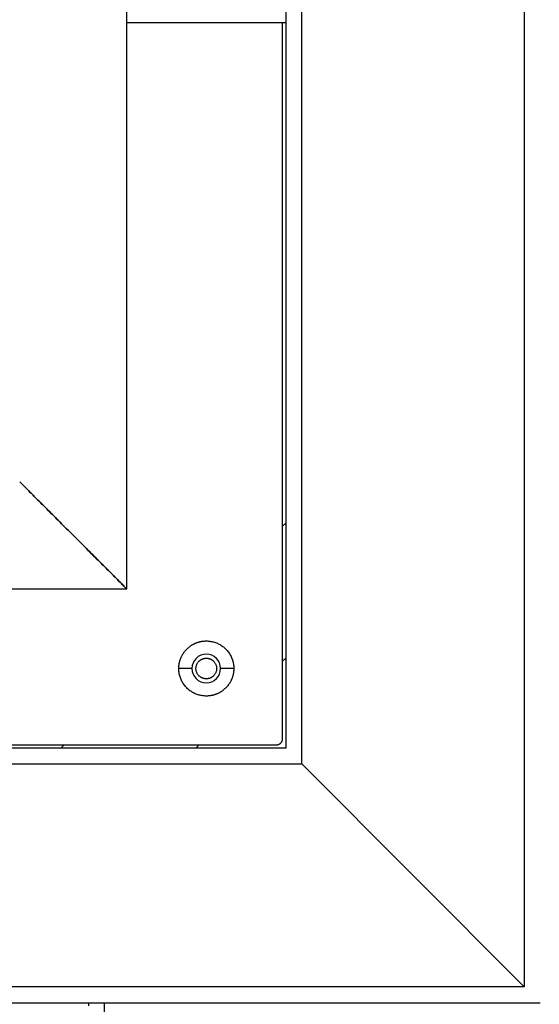
# Model space of a CAD drawing. Units: millimetres. Extents: x 5.89 to 14.51, y 4.69 to 14.21.
# Drawn here: x 12.03 to 12.2, y 8.82 to 9.13 of the extents above; entities that cross this region are included whole.
import ezdxf

# ---------------------------------------------------------------- set-up
doc = ezdxf.new("R2010")
doc.units = ezdxf.units.MM
doc.header["$LTSCALE"] = 100

# ---------------------------------------------------------------- blocks, each defined once
blk = doc.blocks.new('KATOPSI CU4')
at = {"linetype": 'Continuous', "lineweight": 25}
for p, q in [((48.1761327087676, 7.819693426123706), (48.1761327087676, 5.829693426123924)), ((48.10613270876789, 5.899693426123633), (48.10613270876789, 7.749693426123997)), ((48.10113270876687, 7.744693426123888), (48.10113270876687, 5.904693426123742)), ((48.0511327087676, 5.954693426123924), (48.0511327087676, 6.154693426123742)), ((48.10013270876848, 5.907693426123444), (48.10013270876848, 6.132693426123808)), ((48.10113270876869, 5.975404104242045), (48.10013270876848, 5.974404104241842)), ((47.85113270876869, 5.954693426123924), (48.0511327087676, 5.954693426123924)), ((48.10013270876848, 5.931977697371224), (48.10113270876869, 5.932977697371427)), ((48.07163270876813, 5.929693426123379), (48.06748270876747, 5.929693426123379)), ((48.08478270876699, 5.929693426123379), (48.08063270876815, 5.929693426123379)), ((47.8611326927236, 5.905693426123946), (48.09813270876808, 5.905693426123946)), ((48.03142203064968, 5.905693426123946), (48.03042203064948, 5.904693426123742)), ((48.072848437521, 5.904693426123742), (48.07384843752121, 5.905693426123946)), ((48.10113270876687, 5.904693426123742), (46.26113270876854, 5.904693426123742)), ((46.25613270876752, 5.899693426123633), (48.10613270876789, 5.899693426123633)), ((48.1761327087676, 5.829693426123924), (48.10613270876789, 5.899693426123633)), ((48.1761327087676, 5.829693426123924), (46.18613270876781, 5.829693426123924)), ((46.18113270876862, 5.824693426123815), (48.18113270876862, 5.824693426123815)), ((48.03913270876697, 5.824693426123815), (48.03913270876697, 5.823693426123612))]:
    blk.add_line(p, q, dxfattribs=at)
for start, end in [(0, 180), (180, 0)]:
    blk.add_arc((48.07613270876723, 5.929693426123379), 0.004500000000000001, start, end, dxfattribs=at)
for points, knots in [([(48.0511327087676, 6.132693426123808), (48.05222646906955, 6.132693426123808), (48.06173507161625, 6.132693426123808), (48.07839879437566, 6.132693426123808), (48.09398143490367, 6.132693426123808), (48.10113270876869, 6.132693426123808)], [0, 0, 0, 0, 0.06570764435269712, 0.5712292475142323, 1, 1, 1, 1]), ([(48.01747445659717, 5.98835167829435), (48.01749803423596, 5.988328100654655), (48.01755936070882, 5.988266774182705), (48.01809174307314, 5.987734391819288), (48.0191407421477, 5.986685392744732), (48.02085280963334, 5.984973325258181), (48.02328649994857, 5.982539634942952), (48.02644401392141, 5.979382120970115), (48.03019428082339, 5.975631854068126), (48.03428271317503, 5.97154342171649), (48.03837111959697, 5.967455015294547), (48.04212145724128, 5.963704677651151), (48.04527875164572, 5.960547383244887), (48.04771309979483, 5.958113035096687), (48.04942324694244, 5.956402887949992), (48.05047783534943, 5.955348299541185), (48.05103992034097, 5.954786214550552), (48.05110327827211, 5.954722856620322), (48.0511327087676, 5.954693426123924)], [0, 0, 0, 0, 0.02541871706225033, 0.0661151946157536, 0.1138474024720064, 0.1704683471204354, 0.2375195649462568, 0.3153998411134477, 0.4025286510843575, 0.4950581923291341, 0.5875877335739058, 0.674716543544818, 0.7525968197120089, 0.8196480375378283, 0.8762689821862574, 0.9240011900425114, 0.9646976675960139, 1, 1, 1, 1]), ([(48.0511327087676, 5.954693426123924), (48.05110327827211, 5.954722856620322), (48.05103992034097, 5.954786214550552), (48.05047783534943, 5.955348299541185), (48.04942324694244, 5.956402887949992), (48.04771309979483, 5.958113035096687), (48.04527875164572, 5.960547383244887), (48.04212145724128, 5.963704677651151), (48.03837111959697, 5.967455015294547), (48.03428271317503, 5.97154342171649), (48.03019428082339, 5.975631854068126), (48.02644401392141, 5.979382120970115), (48.02328649994857, 5.982539634942952), (48.02085280963334, 5.984973325258181), (48.0191407421477, 5.986685392744732), (48.01809174307314, 5.987734391819288), (48.01755936070882, 5.988266774182705), (48.01749803423596, 5.988328100654655), (48.01747445659717, 5.98835167829435)], [0, 0, 0, 0, 0.03530233240398488, 0.07599880995748719, 0.1237310178137397, 0.1803519624621737, 0.2474031802879904, 0.3252834564551808, 0.4124122664260901, 0.5049418076708662, 0.5974713489156397, 0.6846001588865513, 0.7624804350537417, 0.8295316528795584, 0.8861525975279925, 0.9338848053842461, 0.9745812829377485, 1, 1, 1, 1]), ([(48.06748270876747, 5.929693426123379), (48.06748350629246, 5.929782631571982), (48.06748511123956, 5.929962149329697), (48.06749820956762, 5.930232801315071), (48.06751947466333, 5.930506157548336), (48.06754995516317, 5.930781838453697), (48.06758969741136, 5.931059438416526), (48.06763899435978, 5.931338526731963), (48.06769804176625, 5.931618648779988), (48.06776702859284, 5.931899327510621), (48.06784610923901, 5.932180065224713), (48.06793540807635, 5.932460345652146), (48.06803501539221, 5.932739636315603), (48.06814498591999, 5.933017391166288), (48.06826533695644, 5.933293053487034), (48.06839604693383, 5.933566059020052), (48.06853705424297, 5.933835839297501), (48.06868825642746, 5.934101825147593), (48.06884950971622, 5.934363450315288), (48.06902062895793, 5.93462015518395), (48.06920138794672, 5.934871390517912), (48.06939152016062, 5.935116621199597), (48.06959071988572, 5.935355329901142), (48.06979864376959, 5.935587020637797), (48.07001491273118, 5.93581122215943), (48.07023911425281, 5.936027491121934), (48.07047080499038, 5.936235415005797), (48.07070951369101, 5.936434614730899), (48.0709547443727, 5.936624746943892), (48.07120597970757, 5.936805505933592), (48.07146268457623, 5.936976625176214), (48.07172430974393, 5.937137878464057), (48.07199029559311, 5.937289080647645), (48.07226007587056, 5.937430087957694), (48.07253308140358, 5.937560797934168), (48.07280874372523, 5.937681148971535), (48.07308649857592, 5.937791119498399), (48.07336578923938, 5.937890726817898), (48.0736460696659, 5.937980025640684), (48.0739268073809, 5.938059106339608), (48.07420748611153, 5.938128092972477), (48.07448760815683, 5.938187141093806), (48.074766696485, 5.938236435411056), (48.07504429640144, 5.938276187325357), (48.0753199774787, 5.938306632343085), (48.07559333307805, 5.938328027598402), (48.07586398738354, 5.938340648780979), (48.0762312499152, 5.938346331521245), (48.07670077981098, 5.938331038933541), (48.07727553097871, 5.938274236127256), (48.0778583012922, 5.93817657197684), (48.07844498155069, 5.938036063330003), (48.07903106776544, 5.937851249865673), (48.07961171487082, 5.937621286555952), (48.08018184817197, 5.937346022637541), (48.08073628539901, 5.937026059047241), (48.08126987639085, 5.93666277907829), (48.08177765008773, 5.93625834791834), (48.08225496163837, 5.935815678990878), (48.08269763054673, 5.935338367443876), (48.08310206177671, 5.934830593746085), (48.08346534149283, 5.934297002756978), (48.08378530601263, 5.933742565523573), (48.08406056651771, 5.93317243224061), (48.08429054230479, 5.932591785074294), (48.08447531032985, 5.932005699080548), (48.08461598387262, 5.93141901802079), (48.08471305161734, 5.930836250605864), (48.08477200485837, 5.93026148898258), (48.08477917042879, 5.929881207926485), (48.08478270876699, 5.929693426123379)], [0, 0, 0, 0, 0.009848871598949009, 0.01981994789290389, 0.02991053666338899, 0.04011764079265344, 0.05043795416932106, 0.0608678591751386, 0.07140342588560597, 0.08204041310601605, 0.0927742713503336, 0.1036001478535478, 0.1145128936874362, 0.1255070730273876, 0.1365769745921581, 0.1477166252511337, 0.1589198057646026, 0.1701800685920735, 0.1814907576733312, 0.1928450300561986, 0.2042358792156418, 0.215656159880894, 0.227098614161785, 0.2385558987432278, 0.2500206128978394, 0.2614853270524626, 0.2729426116338939, 0.2843850659147963, 0.29580534658005, 0.3071961957394979, 0.3185504681223654, 0.3298611572036161, 0.3411214200310829, 0.3523246005445518, 0.3634642512035348, 0.3745341527682978, 0.3855283321082537, 0.3964410779421448, 0.4072669544453566, 0.4180008126896742, 0.4286377999100783, 0.4391733666205519, 0.4496032716263694, 0.4599235850030302, 0.4701306891323018, 0.480221277902787, 0.4901923541967337, 0.5000412257956827, 0.520770778489802, 0.5420210985674959, 0.5637629848742594, 0.5859612999373489, 0.6085749944176013, 0.6315572946923994, 0.6548560660009384, 0.678414355022656, 0.7021711056507838, 0.7260620308536734, 0.7500206128978436, 0.7739791949420024, 0.7978701201449047, 0.8216268707730257, 0.8451851597947504, 0.8684839311032819, 0.8914662313780829, 0.9140799258583485, 0.9362782409214319, 0.958020127228186, 0.9792704473058887, 1, 1, 1, 1]), ([(48.07843080580611, 5.927395329084504), (48.07838800492723, 5.927353868521607), (48.07830148426515, 5.927270057266981), (48.0781616914916, 5.927152506987625), (48.07801302705562, 5.92704033199476), (48.07785511339139, 5.926935170840409), (48.07768854097745, 5.926837815805413), (48.0775137972993, 5.926749268130663), (48.07733156321379, 5.926670421410165), (48.07714262792402, 5.926602121792314), (48.07694790364408, 5.926545124638835), (48.07674840770383, 5.926500080683184), (48.07654524850446, 5.92646751641729), (48.07633960580975, 5.926447819491443), (48.07613270876723, 5.926441227213729), (48.07592581172653, 5.926447819491443), (48.07572016903183, 5.926467516418199), (48.07551700982881, 5.926500080680455), (48.07531751390312, 5.92654512464884), (48.07512278957407, 5.926602121755025), (48.0749338544571, 5.926670421547499), (48.0747516197404, 5.926749267627713), (48.07457687837237, 5.926837817643502), (48.07441029753286, 5.926935164138342), (48.07425241452407, 5.92704035636649), (48.07410363880959, 5.927152418562912), (48.07396424908953, 5.927270377397292), (48.07379564129738, 5.927429954355432), (48.07360301912163, 5.927643522914479), (48.07339846931396, 5.927924768926061), (48.07322003085906, 5.928236358257493), (48.07307373311019, 5.928574710729265), (48.07296491743151, 5.92893476691421), (48.072897811942, 5.929310134471564), (48.07287513049565, 5.929693426623601), (48.07289781364457, 5.9300767157834), (48.07296491071398, 5.930452092211965), (48.07307375771202, 5.930812116562777), (48.07321994201416, 5.931150584051068), (48.07339878721146, 5.931461761085814), (48.0736018909553, 5.931744472894536), (48.07375800635023, 5.931910200903587), (48.07383461172836, 5.931991523162253)], [0, 0, 0, 0, 0.01751038008623411, 0.03539669528975934, 0.05364207681024999, 0.07222661952416583, 0.09112736682386591, 0.1103183525439916, 0.1297707050743448, 0.1494528168197824, 0.1693305797948879, 0.1893676854368067, 0.2095259838438447, 0.2297658947831812, 0.2500468601765731, 0.270327825569965, 0.2905677365093015, 0.3107260349163394, 0.3307631405582747, 0.3506409035333654, 0.3703230152788308, 0.3897753678091554, 0.4089663535292811, 0.4278671008289812, 0.4464516435429272, 0.4646970250633874, 0.4825833402669126, 0.5000937203531467, 0.5329025020005785, 0.5669552920186026, 0.6021190569728567, 0.6382251079811923, 0.6750716377652862, 0.7124288978368648, 0.7500468601765771, 0.7876648225162665, 0.8250220825878275, 0.8618686123719216, 0.8979746633802971, 0.9331384283345134, 0.9671912183525374, 1, 1, 1, 1]), ([(48.07383461172836, 5.931991523162253), (48.07387741260723, 5.932032983725151), (48.07396393326931, 5.932116794979777), (48.07410372604286, 5.932234345259133), (48.07425239048067, 5.932346520251997), (48.07441030414489, 5.932451681406349), (48.07457687655884, 5.932549036442254), (48.07475162023516, 5.932637584116094), (48.07493385432068, 5.932716430836592), (48.07512278961227, 5.932784730455353), (48.0753175138922, 5.932841727608832), (48.07551700983063, 5.932886771564483), (48.07572016903183, 5.932919335830377), (48.07592581172653, 5.932939032755314), (48.07613270876723, 5.932945625033028), (48.07633960580975, 5.932939032755314), (48.07654524850264, 5.932919335829467), (48.07674840770747, 5.932886771567212), (48.07694790363317, 5.932841727598827), (48.0771426279604, 5.932784730492642), (48.07733156307918, 5.932716430699259), (48.07751379779589, 5.932637584619044), (48.0776885391621, 5.932549034603255), (48.07785512000342, 5.932451688109325), (48.0780130030104, 5.932346495880267), (48.0781617787267, 5.932234433683846), (48.07830116844494, 5.932116474850375), (48.0784697762389, 5.931956897891325), (48.07866239841283, 5.931743329332278), (48.07886694822051, 5.931462083320696), (48.07904538667722, 5.931150493989264), (48.07919168442609, 5.930812141517492), (48.07930050010296, 5.930452085333457), (48.07936760559247, 5.930076717775194), (48.07939028704064, 5.929693425624066), (48.07936760388989, 5.929310136463357), (48.07930050682049, 5.928934760034792), (48.07919165982426, 5.92857473568489), (48.07904547552212, 5.92823626819569), (48.07886663032482, 5.927925091161853), (48.07866352658098, 5.927642379352221), (48.07850741118423, 5.92747665134408), (48.07843080580611, 5.927395329084504)], [0, 0, 0, 0, 0.01751038008621993, 0.03539669528972934, 0.05364207681021652, 0.07222661952416336, 0.09112736682383452, 0.1103183525439611, 0.1297707050743264, 0.1494528168197927, 0.1693305797948574, 0.1893676854367935, 0.2095259838438324, 0.2297658947831698, 0.250046860176564, 0.2703278255699582, 0.2905677365092955, 0.3107260349163344, 0.3307631405582705, 0.3506409035333352, 0.3703230152788015, 0.3897753678091668, 0.4089663535292934, 0.4278671008289646, 0.4464516435429054, 0.4646970250633968, 0.4825833402668921, 0.500093720353127, 0.5329025020005911, 0.5669552920186166, 0.6021190569728236, 0.6382251079812095, 0.675071637765305, 0.7124288978368677, 0.7500468601765585, 0.7876648225162726, 0.8250220825878528, 0.8618686123719485, 0.8979746633802856, 0.9331384283345412, 0.9671912183525667, 1, 1, 1, 1]), ([(48.08478270876699, 5.929693426123379), (48.084781911242, 5.929604220674776), (48.0847803062949, 5.929424702917061), (48.08476720796685, 5.929154050931686), (48.08474594287296, 5.928880694698421), (48.08471546237129, 5.92860501379397), (48.0846757201231, 5.928327413831141), (48.08462642317468, 5.928048325514794), (48.08456737577004, 5.927768203466769), (48.08449838894163, 5.927487524737046), (48.08441930829545, 5.927206787022044), (48.08433000945811, 5.926926506594612), (48.08423040214407, 5.926647215932064), (48.0841204316163, 5.926369461081379), (48.08400008057802, 5.926093798759723), (48.08386937060246, 5.925820793227615), (48.0837283632915, 5.925551012949256), (48.08357716110882, 5.925285027100074), (48.08341590782007, 5.925023401931469), (48.08324478857836, 5.924766697062807), (48.08306402958775, 5.924515461729754), (48.08287389737566, 5.924270231048069), (48.08267469765056, 5.924031522346525), (48.0824667737667, 5.92379983160896), (48.08225050480328, 5.923575630087328), (48.08202630328165, 5.923359361124824), (48.08179461254409, 5.92315143724187), (48.08155590384345, 5.922952237515858), (48.08131067316177, 5.922762105303775), (48.08105943782871, 5.922581346313166), (48.08080273296005, 5.922410227071452), (48.08054110779054, 5.9222489737827), (48.08027512194136, 5.922097771599113), (48.08000534166391, 5.921956764289064), (48.07973233613089, 5.921826054312589), (48.07945667380923, 5.921705703275222), (48.07917891895855, 5.921595732748358), (48.07889962829691, 5.92149612542886), (48.07861934786857, 5.921406826606983), (48.07833861015538, 5.921327745907149), (48.07805793142293, 5.921258759274281), (48.07777780937946, 5.921199711153861), (48.07749872104947, 5.921150416835701), (48.07722112113484, 5.92111066492231), (48.07694544005759, 5.921080219904582), (48.07667208445642, 5.921058824649265), (48.07640143015092, 5.921046203465778), (48.07603416762109, 5.921040520726422), (48.07556463772531, 5.921055813313217), (48.07498988655576, 5.921112616120411), (48.07440711624227, 5.921210280269918), (48.07382043598378, 5.921350788917664), (48.07323434976902, 5.921535602381994), (48.07265370266364, 5.921765565690805), (48.07208356936431, 5.922040829610125), (48.07152913213545, 5.922360793199516), (48.07099554114362, 5.922724073169377), (48.07048776744855, 5.923128504329327), (48.0700104558961, 5.923571173256789), (48.06956778698773, 5.924048484802881), (48.06916335575957, 5.924556258500672), (48.06880007604346, 5.925089849490689), (48.06848011152184, 5.925644286723184), (48.06820485101676, 5.926214420006147), (48.06797487522968, 5.926795067172463), (48.06779010720462, 5.927381153167119), (48.06764943366366, 5.927967834226877), (48.06755236591712, 5.928550601640893), (48.0674934126761, 5.929125363265086), (48.0674862471075, 5.929505644321182), (48.06748270876747, 5.929693426123379)], [0, 0, 0, 0, 0.009848871598957098, 0.01981994789290373, 0.02991053666338874, 0.04011764079266123, 0.05043795416932068, 0.06086785917513813, 0.07140342588561971, 0.08204041310600783, 0.09277427135032529, 0.1036001478535395, 0.1145128936874354, 0.1255070730273943, 0.1365769745921539, 0.147716625251133, 0.158919805764609, 0.1701800685920798, 0.1814907576733304, 0.192845030056191, 0.2042358792156407, 0.2156561598808928, 0.2270986141617837, 0.238555898743221, 0.2500206128978382, 0.2614853270524612, 0.2729426116338979, 0.2843850659147835, 0.295805346580047, 0.3071961957394901, 0.3185504681223575, 0.3298611572036081, 0.3411214200310749, 0.3523246005445436, 0.3634642512035335, 0.3745341527682932, 0.3855283321082444, 0.3964410779421404, 0.4072669544453467, 0.418000812689672, 0.4286377999100761, 0.4391733666205497, 0.4496032716263671, 0.4599235850030265, 0.4701306891322909, 0.4802212779027754, 0.4901923541967301, 0.5000412257956792, 0.5207707784897905, 0.542021098567493, 0.563762984874247, 0.5859612999373424, 0.6085749944175972, 0.631557294692398, 0.6548560660009294, 0.6784143550226508, 0.7021711056507806, 0.7260620308536865, 0.7500206128978399, 0.7739791949420045, 0.7978701201449002, 0.8216268707730278, 0.8451851597947523, 0.8684839311032836, 0.891466231378089, 0.9140799258583335, 0.9362782409214326, 0.9580201272281946, 0.979270447305889, 1, 1, 1, 1]), ([(48.09813270876808, 5.905693426123946), (48.0981805291955, 5.905694418810128), (48.09827748275316, 5.905696431432773), (48.09842403243934, 5.905713011866794), (48.09857259931928, 5.905740370166825), (48.09872189061903, 5.905780066565569), (48.09887048025453, 5.905832211944983), (48.09901684224465, 5.905897048020563), (48.09915939284261, 5.905974474282232), (48.09929654001795, 5.906064155387469), (48.09942673736774, 5.906165483277221), (48.09954853900823, 5.906277595882386), (48.0996606516143, 5.906399397522875), (48.09976197950314, 5.906529594873575), (48.09985166060838, 5.906666742048003), (48.09992908687096, 5.906809292646869), (48.09999392294563, 5.906955654636079), (48.10004606832595, 5.907104244271579), (48.1000857647247, 5.907253535573147), (48.10011312302382, 5.907402102452181), (48.10012970345966, 5.90754865213836), (48.10013171608048, 5.907645605696928), (48.10013270876848, 5.907693426123444)], [0, 0, 0, 0, 0.0456672882854569, 0.09258817584349874, 0.1406825551558769, 0.1898529310723052, 0.2399846287362514, 0.2909465940520436, 0.3425928237998548, 0.3947644230195284, 0.4472922421193485, 0.5000000000000434, 0.5527077578806383, 0.6052355769805142, 0.6574071762001673, 0.7090534059478828, 0.7600153712638041, 0.8101470689276836, 0.8593174448440437, 0.9074118241565042, 0.9543327117146163, 1, 1, 1, 1]), ([(48.04413270876799, 5.818693426123502), (48.04413270876799, 5.818725852995669), (48.04413270876799, 5.818792649095997), (48.04413270876799, 5.819349271453177), (48.04413270876799, 5.820270796098669), (48.04413270876799, 5.82157547742878), (48.04413270876799, 5.823066755369439), (48.04413270876799, 5.824191762752491), (48.04413270876799, 5.824693426123815)], [0, 0, 0, 0, 0.1580786710823671, 0.3256261928912403, 0.5001393261948965, 0.6783558785717583, 0.8565724309485929, 1, 1, 1, 1])]:
    blk.add_open_spline(points, degree=3, knots=knots, dxfattribs=at)
blk = doc.blocks.new('KATOPSH_CU04')
blk.add_blockref('KATOPSI CU4', (-36.12140935589014, 0))

msp = doc.modelspace()

# ---------------------------------------------------------------- block references
msp.add_blockref('KATOPSH_CU04', (0.1357027080934898, 2.992243236780785))

doc.saveas('drawing.dxf')
